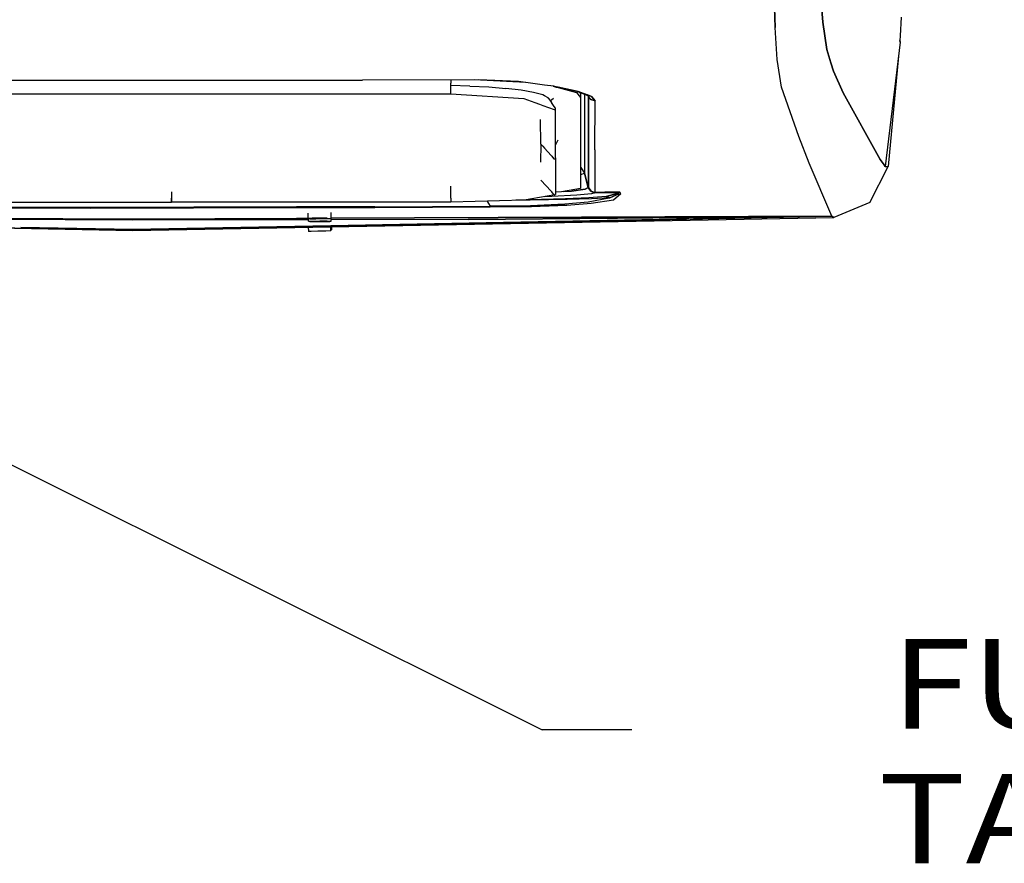
# Model space of a CAD drawing. Units: millimetres. Extents: x 977 to 8712, y -1784 to 1875.
# Drawn here: x 3870 to 4421, y -1402 to -930 of the extents above; entities that cross this region are included whole.
import ezdxf

# ---------------------------------------------------------------- set-up
doc = ezdxf.new("R2010")
doc.units = ezdxf.units.MM
doc.layers.add('1', color=7, linetype='CONTINUOUS', true_color=0xffffff)
doc.layers.add('TFR-TRI', color=7, linetype='CONTINUOUS', true_color=0xffffff)
doc.styles.add('blockfont', font='simplex.shx')

# ---------------------------------------------------------------- blocks, each defined once
blk = doc.blocks.new('LABLE3D_2')
at = {"layer": '1', "color": 163, "linetype": 'CONTINUOUS'}
for p in [(3717.724609, -1105.141113), (4212.219986, -1327.011826)]:
    blk.add_line(p, (4162.219986, -1327.011826), dxfattribs=at)
at = {"layer": 'TFR-TRI', "color": 18, "linetype": 'CONTINUOUS'}
blk.add_solid([(3717.724609, -1105.141113), (3768.444483, -1115.484297), (3756.477787, -1139.458573), (3717.724609, -1105.141113)], dxfattribs=at)
at = {"layer": 'TFR-TRI', "color": 18, "linetype": 'CONTINUOUS', "insert": (4454.876236, -1427.011826), "char_height": 50, "attachment_point": 8, "line_spacing_factor": 0.903614, "style": 'blockfont'}
blk.add_mtext('\\W01.192;FUEL TANK\\P ', dxfattribs=at)

msp = doc.modelspace()

# ---------------------------------------------------------------- linework, layer by layer
at = {"layer": 'TFR-TRI', "color": 18, "linetype": 'CONTINUOUS'}
for p, q in [((4291.564453, -907.428223), (4292.44873, -934.331787)), ((4292.44873, -934.331787), (4291.564453, -907.428223)), ((4317.878418, -915.635742), (4319.068848, -931.413086)), ((4319.068848, -931.413086), (4317.878418, -915.635742)), ((4362.888672, -928.664551), (4362.257812, -939.093506)), ((4293.57373, -952.242432), (4292.44873, -934.331787)), ((4293.57373, -952.242432), (4292.44873, -934.331787)), ((4319.068848, -931.413086), (4321.225586, -946.748535)), ((4321.225586, -946.748535), (4319.068848, -931.413086)), ((4362.257812, -939.093506), (4362.114258, -941.710205)), ((4323.583984, -954.066406), (4321.225586, -946.748535)), ((4321.225586, -946.748535), (4323.583984, -954.066406)), ((4362.260742, -942.582275), (4353.946777, -1012.209473)), ((4362.114258, -941.710205), (4362.260742, -942.582275)), ((4362.260742, -942.582275), (4362.114258, -941.710205)), ((4362.115234, -941.697021), (4362.260742, -942.582275)), ((4295.983398, -967.830322), (4293.57373, -952.242432)), ((4295.983398, -967.830322), (4293.57373, -952.242432)), ((4361.327637, -950.398193), (4355.583984, -1012.11377)), ((4323.583984, -954.066406), (4325.061523, -958.831787)), ((4325.061523, -958.831787), (4323.583984, -954.066406)), ((4325.061523, -958.831787), (4330.340332, -970.922607)), ((4330.340332, -970.922607), (4325.061523, -958.831787)), ((3757.590332, -963.729004), (4061.64209, -963.854004)), ((4126.704102, -963.671631), (4061.64209, -963.854004)), ((4110.999512, -963.71582), (4110.999512, -965.599121)), ((4110.999512, -963.71582), (4110.999512, -965.599121)), ((4110.999512, -966.60083), (4110.999512, -965.599121)), ((4110.999512, -966.60083), (4110.999512, -965.599121)), ((4110.999512, -966.833984), (4110.999512, -966.60083)), ((4110.999512, -966.833984), (4110.999512, -966.60083)), ((4121.780762, -967.181641), (4110.999512, -966.833984)), ((4110.999512, -967.008301), (4110.999512, -966.833984)), ((4110.999512, -967.008301), (4110.999512, -966.833984)), ((4110.999512, -967.244629), (4110.999512, -967.008301)), ((4110.999512, -967.244629), (4110.999512, -967.008301)), ((4110.999512, -967.991211), (4110.999512, -967.244629)), ((4110.999512, -967.991211), (4110.999512, -967.244629)), ((4110.999512, -969.858154), (4110.999512, -967.991211)), ((4110.999512, -969.858154), (4110.999512, -967.991211)), ((4121.780762, -967.181641), (4132.278809, -967.552002)), ((4153.052734, -965.197266), (4124.171387, -963.678955)), ((4153.052734, -965.197266), (4124.171387, -963.678955)), ((4148.908203, -964.647461), (4126.704102, -963.671631)), ((4132.278809, -967.552002), (4141.893555, -968.449463)), ((4150.375488, -969.355957), (4141.893555, -968.449463)), ((4158.17334, -965.876465), (4148.908203, -964.647461)), ((4163.502441, -966.583496), (4158.178223, -965.877197)), ((4168.635254, -967.26416), (4163.502441, -966.583496)), ((4168.228516, -967.210449), (4169.987305, -967.697754)), ((4168.228516, -967.210449), (4169.987305, -967.697754)), ((4168.454102, -967.240234), (4169.987305, -967.565918)), ((4169.987305, -967.552734), (4168.635254, -967.26416)), ((4168.635254, -967.26416), (4169.987305, -967.552734)), ((4169.987305, -967.552979), (4171.016113, -967.772461)), ((4171.016113, -967.772461), (4169.987305, -967.552979)), ((4169.987305, -967.565918), (4171.016113, -967.784668)), ((4169.987305, -967.697754), (4171.015137, -967.98291)), ((4169.987305, -967.697754), (4171.015137, -967.98291)), ((4171.016602, -967.772705), (4182.335449, -970.189697)), ((4182.335449, -970.189697), (4171.016602, -967.772705)), ((4171.016602, -967.784912), (4182.335449, -970.189697)), ((4171.016602, -967.983154), (4181.28418, -970.82959)), ((4171.016602, -967.983154), (4181.28418, -970.82959)), ((4305.683594, -995.286133), (4295.983398, -967.830322)), ((4305.683594, -995.286133), (4295.983398, -967.830322)), ((3795, -971.580078), (4110.999512, -971.580078)), ((4110.999512, -970.723877), (4110.999512, -969.858154)), ((4110.999512, -970.723877), (4110.999512, -969.858154)), ((4110.999512, -971.035889), (4110.999512, -970.723877)), ((4110.999512, -970.80835), (4110.999512, -970.723877)), ((4110.999512, -971.035889), (4110.999512, -970.80835)), ((4110.999512, -971.170654), (4110.999512, -971.035889)), ((4110.999512, -971.170654), (4110.999512, -971.035889)), ((4110.999512, -971.223633), (4110.999512, -971.170654)), ((4110.999512, -971.223633), (4110.999512, -971.170654)), ((4110.999512, -971.523193), (4110.999512, -971.223633)), ((4110.999512, -971.523193), (4110.999512, -971.223633)), ((4110.999512, -971.580078), (4110.999512, -971.523193)), ((4110.999512, -971.580078), (4110.999512, -971.523193)), ((4110.999512, -971.580078), (4151.903809, -974.175537)), ((4157.249512, -970.761963), (4150.375488, -969.355957)), ((4151.903809, -974.175537), (4158.091309, -976.380859)), ((4158.099121, -970.977783), (4157.249512, -970.761963)), ((4162.464355, -972.087402), (4158.103516, -970.979004)), ((4163.488281, -972.630859), (4162.464355, -972.087402)), ((4165.579102, -973.739502), (4163.492188, -972.633057)), ((4166.763672, -975.143555), (4165.579102, -973.739502)), ((4165.820312, -974.261719), (4167.312988, -976.383545)), ((4168.553223, -974.174561), (4167.283691, -974.987549)), ((4168.553223, -974.174561), (4167.283691, -974.987549)), ((4180.877441, -969.878418), (4187.635742, -972.390625)), ((4181.28418, -970.82959), (4183.629395, -973.4646)), ((4181.28418, -970.82959), (4183.629395, -973.4646)), ((4187.391113, -972.094971), (4182.335449, -970.189697)), ((4182.335449, -970.189697), (4187.391113, -972.094971)), ((4183.629395, -971.489502), (4183.629395, -970.901123)), ((4183.629395, -971.489502), (4183.629395, -973.4646)), ((4183.629395, -973.4646), (4183.629395, -1024.357666)), ((4185.854492, -971.728271), (4185.851562, -994.996338)), ((4185.854492, -971.728271), (4185.851562, -994.996338)), ((4187.41748, -972.104736), (4189.788574, -972.998535)), ((4189.788574, -972.998535), (4187.41748, -972.104736)), ((4189.360352, -974.704834), (4187.605469, -972.37915)), ((4187.973145, -1000.01123), (4187.990723, -972.890381)), ((4187.990723, -972.890381), (4187.973145, -1000.01123)), ((4189.788574, -972.998535), (4191.685059, -975.470459)), ((4191.685059, -975.470459), (4189.788574, -972.998535)), ((4351.187988, -1008.156494), (4330.340332, -970.922607)), ((4330.340332, -970.922607), (4351.187988, -1008.156494)), ((4158.103027, -976.385254), (4160.601074, -977.275879)), ((4160.602051, -977.275879), (4162.476074, -977.944336)), ((4162.478516, -977.944824), (4168.789062, -980.19458)), ((4166.763672, -975.143555), (4166.661133, -975.302734)), ((4166.763672, -975.143555), (4166.661133, -975.302734)), ((4166.661133, -975.302734), (4166.686035, -975.491943)), ((4167.283691, -974.987549), (4166.763672, -975.143555)), ((4167.283691, -974.987549), (4166.763672, -975.143555)), ((4168.905273, -978.48877), (4167.312988, -976.383545)), ((4169.567871, -979.453613), (4168.905273, -978.48877)), ((4169.544922, -979.897217), (4169.589844, -979.769287)), ((4169.544922, -979.897217), (4169.589844, -979.769287)), ((4169.567871, -979.453613), (4169.59375, -979.542236)), ((4169.589844, -979.769287), (4169.59375, -979.542236)), ((4169.589844, -979.769287), (4169.59375, -979.542236)), ((4169.589844, -994.635986), (4169.59375, -979.542236)), ((4191.685059, -975.470459), (4189.360352, -974.704834)), ((4189.360352, -974.704834), (4191.685059, -975.470459)), ((4191.66748, -1002.803467), (4191.685059, -975.470459)), ((4191.66748, -1002.803467), (4191.685059, -975.470459)), ((4168.789062, -980.19458), (4169.205078, -980.199463)), ((4168.789062, -980.19458), (4169.205078, -980.199463)), ((4169.205078, -980.199463), (4169.517578, -979.946045)), ((4169.205078, -980.199463), (4169.517578, -979.946045)), ((4169.517578, -979.946045), (4169.544922, -979.897217)), ((4169.517578, -979.946045), (4169.544922, -979.897217)), ((4161.421387, -999.698486), (4161.222168, -985.816162)), ((4169.59375, -1007.330322), (4169.589844, -994.635986)), ((4185.851562, -994.996338), (4185.848633, -1015.925049)), ((4185.851562, -994.996338), (4185.848633, -1015.925049)), ((4311.454102, -1010.328613), (4305.683594, -995.286133)), ((4311.454102, -1010.328613), (4305.683594, -995.286133)), ((4161.421387, -999.700439), (4161.222168, -1009.677979)), ((4161.421387, -999.698486), (4162.476074, -1000.828369)), ((4161.421387, -999.700439), (4162.476074, -1000.830322)), ((4161.421387, -999.700439), (4162.476074, -1000.830322)), ((4162.477539, -1000.829834), (4163.479004, -1001.901611)), ((4162.477539, -1000.831787), (4163.479004, -1001.903564)), ((4162.477539, -1000.831787), (4163.479004, -1001.903564)), ((4169.987305, -999.268311), (4169.591309, -1000.004883)), ((4169.987305, -999.270264), (4169.591309, -1000.006836)), ((4169.987305, -999.270264), (4169.591309, -1000.006836)), ((4170.954102, -997.467773), (4169.987305, -999.267334)), ((4170.954102, -997.469727), (4169.987305, -999.269287)), ((4170.954102, -997.469727), (4169.987305, -999.269287)), ((4187.961426, -1023.779297), (4187.973145, -1000.01123)), ((4187.973145, -1000.01123), (4187.961426, -1023.779297)), ((4163.483887, -1001.906738), (4167.206055, -1005.891846)), ((4163.483887, -1001.908691), (4167.206055, -1005.893799)), ((4163.483887, -1001.908691), (4167.206055, -1005.893799)), ((4167.206055, -1005.891846), (4167.470215, -1006.2771)), ((4167.206055, -1005.893799), (4167.470215, -1006.279053)), ((4167.206055, -1005.893799), (4167.470215, -1006.279053)), ((4167.470215, -1006.2771), (4168.415527, -1007.636963)), ((4167.470215, -1006.279053), (4168.415527, -1007.638916)), ((4167.470215, -1006.279053), (4168.415527, -1007.638916)), ((4169.589844, -1007.319092), (4169.59375, -1007.332275)), ((4169.59375, -1007.330322), (4169.589844, -1007.55835)), ((4169.59375, -1007.332275), (4169.589844, -1018.532471)), ((4169.59375, -1007.332275), (4169.589844, -1007.560547)), ((4169.59375, -1007.332275), (4169.589844, -1007.560547)), ((4191.66748, -1002.803467), (4191.656738, -1026.586182)), ((4191.66748, -1002.803467), (4191.656738, -1026.586182)), ((4168.415527, -1007.636963), (4168.789062, -1007.985596)), ((4168.415527, -1007.638916), (4168.789062, -1007.987549)), ((4168.415527, -1007.638916), (4168.789062, -1007.987549)), ((4169.205078, -1007.990723), (4168.789062, -1007.985596)), ((4169.205078, -1007.992676), (4168.789062, -1007.987549)), ((4169.205078, -1007.992676), (4168.789062, -1007.987549)), ((4169.517578, -1007.736328), (4169.205078, -1007.990723)), ((4169.517578, -1007.738281), (4169.205078, -1007.992676)), ((4169.517578, -1007.738281), (4169.205078, -1007.992676)), ((4169.544922, -1007.687012), (4169.517578, -1007.736328)), ((4169.544922, -1007.689209), (4169.517578, -1007.738281)), ((4169.544922, -1007.689209), (4169.517578, -1007.738281)), ((4169.589844, -1007.55835), (4169.544922, -1007.687012)), ((4169.589844, -1007.560547), (4169.544922, -1007.689209)), ((4169.589844, -1007.560547), (4169.544922, -1007.689209)), ((4183.629395, -1012.702637), (4183.705078, -1012.728271)), ((4183.705078, -1012.728271), (4183.629395, -1012.702637)), ((4183.705078, -1012.728271), (4185.848633, -1015.925049)), ((4183.705078, -1012.728271), (4185.848633, -1015.925049)), ((4324.013672, -1039.873291), (4311.454102, -1010.328613)), ((4324.013672, -1039.873291), (4311.454102, -1010.328613)), ((4345.379883, -1032.168945), (4355.583984, -1012.11377)), ((4351.187988, -1008.156494), (4353.281738, -1011.232178)), ((4353.281738, -1011.232178), (4351.187988, -1008.156494)), ((4353.283691, -1011.235596), (4353.946777, -1012.209473)), ((4353.946777, -1012.209473), (4353.283691, -1011.235596)), ((4353.946777, -1012.209473), (4355.583984, -1012.11377)), ((4353.946777, -1012.209473), (4355.583984, -1012.11377)), ((4183.748535, -1016.62085), (4183.629395, -1016.633789)), ((4183.629395, -1016.633789), (4183.748535, -1016.62085)), ((4183.748535, -1016.62085), (4185.848633, -1015.925049)), ((4183.748535, -1016.62085), (4185.848633, -1015.925049)), ((4187.949219, -1023.94458), (4185.848633, -1015.925049)), ((4185.848633, -1015.925049), (4187.949219, -1023.94458)), ((4110.999512, -1029.773438), (4110.999512, -1023.158203)), ((4110.999512, -1029.773438), (4110.999512, -1023.158203)), ((4167.206055, -1025.880371), (4161.421387, -1019.666992)), ((4167.206055, -1025.880371), (4161.421387, -1019.666992)), ((4169.589844, -1018.532471), (4169.59375, -1027.323486)), ((4187.950684, -1023.939209), (4187.961426, -1023.779297)), ((4187.961426, -1023.779297), (4187.950684, -1023.939209)), ((4187.961426, -1023.779297), (4189.328613, -1025.811523)), ((4187.961426, -1023.779297), (4189.328613, -1025.811523)), ((3954.899902, -1026.302734), (3954.899902, -1029.773438)), ((3954.999512, -1027.59375), (3954.899902, -1027.59375)), ((3954.999512, -1026.303467), (3954.999512, -1029.773438)), ((4169.205078, -1027.98584), (4152.116211, -1030.886963)), ((4167.495117, -1028.887695), (4163.292969, -1028.989502)), ((4167.495117, -1028.887695), (4163.292969, -1028.989502)), ((4167.470215, -1026.266602), (4167.206055, -1025.880371)), ((4167.470215, -1026.266602), (4167.206055, -1025.880371)), ((4168.415527, -1027.631104), (4167.470215, -1026.266602)), ((4168.415527, -1027.631104), (4167.470215, -1026.266602)), ((4181.532227, -1028.236816), (4167.495117, -1028.887695)), ((4181.532227, -1028.236816), (4167.495117, -1028.887695)), ((4168.678223, -1027.877197), (4168.415527, -1027.631104)), ((4168.678223, -1027.877197), (4168.415527, -1027.631104)), ((4168.789062, -1027.980957), (4168.686523, -1027.88501)), ((4168.789062, -1027.980957), (4168.686523, -1027.88501)), ((4168.789062, -1027.980957), (4169.205078, -1027.98584)), ((4168.789062, -1027.980957), (4169.205078, -1027.98584)), ((4169.205078, -1027.98584), (4169.517578, -1027.730957)), ((4169.544922, -1027.681641), (4169.517578, -1027.730957)), ((4169.589844, -1027.55249), (4169.544922, -1027.681641)), ((4169.589844, -1027.55249), (4169.59375, -1027.323486)), ((4172.933105, -1026.293457), (4169.59375, -1026.502441)), ((4183.629395, -1024.357666), (4172.933105, -1026.293457)), ((4174.293457, -1026.047119), (4178.521484, -1025.820557)), ((4174.293457, -1026.047119), (4178.521484, -1025.820557)), ((4178.521484, -1025.820557), (4186.171875, -1024.830566)), ((4186.171875, -1024.830566), (4178.521484, -1025.820557)), ((4189.694824, -1027.432617), (4181.532227, -1028.236816)), ((4189.694824, -1027.432617), (4181.532227, -1028.236816)), ((4187.949219, -1023.94458), (4186.171875, -1024.830566)), ((4186.171875, -1024.830566), (4187.949219, -1023.94458)), ((4187.950684, -1023.939209), (4187.949219, -1023.94458)), ((4187.950684, -1023.939209), (4187.949219, -1023.94458)), ((4189.317383, -1025.980957), (4187.949219, -1023.94458)), ((4187.949219, -1023.94458), (4189.317383, -1025.980957)), ((4187.950684, -1023.939209), (4189.318848, -1025.975342)), ((4189.318848, -1025.975342), (4187.950684, -1023.939209)), ((4197.954102, -1028.932129), (4188.323242, -1029.70874)), ((4197.954102, -1028.932129), (4188.323242, -1029.70874)), ((4189.317383, -1025.980957), (4191.645508, -1026.757568)), ((4191.645508, -1026.757568), (4189.317383, -1025.980957)), ((4191.646484, -1026.752197), (4189.318848, -1025.975342)), ((4189.318848, -1025.975342), (4191.646484, -1026.752197)), ((4189.328613, -1025.811523), (4191.656738, -1026.586182)), ((4189.328613, -1025.811523), (4191.656738, -1026.586182)), ((4191.645508, -1026.757568), (4189.694824, -1027.432617)), ((4191.645508, -1026.757568), (4189.694824, -1027.432617)), ((4191.646484, -1026.752197), (4191.645508, -1026.757568)), ((4191.646484, -1026.752197), (4191.645508, -1026.757568)), ((4191.656738, -1026.586182), (4191.646484, -1026.752197)), ((4191.656738, -1026.586182), (4191.646484, -1026.752197)), ((4191.646484, -1026.752197), (4197.186523, -1026.712646)), ((4197.186523, -1026.712646), (4191.646484, -1026.752197)), ((4197.171875, -1026.546875), (4191.656738, -1026.586182)), ((4197.171875, -1026.546875), (4191.656738, -1026.586182)), ((4205.546387, -1026.484863), (4197.171875, -1026.546875)), ((4205.546387, -1026.484863), (4197.171875, -1026.546875)), ((4197.186523, -1026.712646), (4204.951172, -1026.655029)), ((4204.951172, -1026.655029), (4197.186523, -1026.712646)), ((4204.038574, -1027.239746), (4197.954102, -1028.932129)), ((4197.954102, -1028.932129), (4204.038574, -1027.239746)), ((4197.954102, -1028.932129), (4199.89502, -1029.702148)), ((4199.89502, -1029.702148), (4197.954102, -1028.932129)), ((4205.096191, -1027.426025), (4199.89502, -1029.702148)), ((4199.89502, -1029.702148), (4205.096191, -1027.426025)), ((4202.08252, -1030.827148), (4206.212891, -1027.25293)), ((4202.08252, -1030.827148), (4206.212891, -1027.25293)), ((4204.038574, -1027.239746), (4204.951172, -1026.655029)), ((4204.951172, -1026.655029), (4204.038574, -1027.239746)), ((4205.53418, -1026.489258), (4204.951172, -1026.655029)), ((4205.53418, -1026.489258), (4204.951172, -1026.655029)), ((4204.951172, -1026.655029), (4205.28418, -1026.674561)), ((4205.28418, -1026.674561), (4204.951172, -1026.655029)), ((4205.096191, -1027.426025), (4205.28418, -1026.674561)), ((4205.096191, -1027.426025), (4205.28418, -1026.674561)), ((4205.541016, -1026.489258), (4205.28418, -1026.674561)), ((4205.541016, -1026.489258), (4205.28418, -1026.674561)), ((4205.546387, -1026.484863), (4205.53418, -1026.489258)), ((4205.546387, -1026.484863), (4205.53418, -1026.489258)), ((4205.541016, -1026.489258), (4205.546387, -1026.484863)), ((4205.546387, -1026.484863), (4205.541016, -1026.489258)), ((4206.212891, -1027.25293), (4205.546387, -1026.484863)), ((4206.212891, -1027.25293), (4205.546387, -1026.484863)), ((3750.928711, -1034.573975), (3909.757324, -1034.963379)), ((3909.757324, -1034.963379), (3750.928711, -1034.573975)), ((3795, -1032.017578), (3954.899902, -1032.017578)), ((4024.799316, -1034.745117), (3909.757324, -1034.963379)), ((3909.757324, -1034.963379), (4024.799316, -1034.745117)), ((3954.899902, -1029.773438), (3954.899902, -1030.177979)), ((3954.999512, -1030.06958), (3954.899902, -1030.069824)), ((3954.999512, -1030.06958), (3954.899902, -1030.069824)), ((3954.899902, -1030.177979), (3954.899902, -1031.60791)), ((3954.999512, -1031.362305), (3954.899902, -1031.362793)), ((3954.999512, -1031.362305), (3954.899902, -1031.362793)), ((3954.899902, -1031.60791), (3954.899902, -1031.983887)), ((3954.999512, -1031.650391), (3954.899902, -1031.650391)), ((3954.899902, -1031.650391), (3954.999512, -1031.650391)), ((3954.899902, -1031.983887), (3954.899902, -1032.017578)), ((3954.999512, -1030.177979), (3954.999512, -1029.773438)), ((3954.999512, -1031.60791), (3954.999512, -1030.177979)), ((3954.999512, -1031.60791), (3954.999512, -1031.983887)), ((3954.999512, -1031.983887), (3954.999512, -1032.017578)), ((4110.999512, -1032.017578), (3954.999512, -1032.017578)), ((4068.589844, -1034.662109), (4024.799316, -1034.745117)), ((4024.799316, -1034.745117), (4068.589844, -1034.662109)), ((4068.589844, -1034.662109), (4132.979492, -1034.353271)), ((4068.589844, -1034.662109), (4132.979492, -1034.353271)), ((4132.991211, -1034.73291), (4068.604492, -1035.041992)), ((4068.604492, -1035.041992), (4132.991211, -1034.73291)), ((4110.999512, -1029.773438), (4110.999512, -1030.177979)), ((4110.999512, -1029.773438), (4110.999512, -1030.177979)), ((4110.999512, -1030.177979), (4110.999512, -1031.60791)), ((4110.999512, -1030.177979), (4110.999512, -1031.60791)), ((4151.905273, -1030.899658), (4110.999512, -1032.017578)), ((4110.999512, -1031.983887), (4110.999512, -1031.60791)), ((4110.999512, -1031.983887), (4110.999512, -1031.60791)), ((4110.999512, -1032.017578), (4110.999512, -1031.983887)), ((4110.999512, -1032.017578), (4110.999512, -1031.983887)), ((4132.174805, -1032.770996), (4131.509277, -1031.457031)), ((4131.509277, -1031.457031), (4132.174805, -1032.770996)), ((4132.174805, -1032.770996), (4132.979492, -1034.353271)), ((4132.174805, -1032.770996), (4132.979492, -1034.353271)), ((4155.689941, -1034.035156), (4132.979492, -1034.353271)), ((4132.979492, -1034.353271), (4155.689941, -1034.035156)), ((4132.982422, -1034.616699), (4132.979492, -1034.353271)), ((4132.979492, -1034.353271), (4132.982422, -1034.616699)), ((4132.991211, -1034.73291), (4132.982422, -1034.616699)), ((4132.982422, -1034.616699), (4132.991211, -1034.73291)), ((4132.991211, -1034.73291), (4156.211426, -1034.396729)), ((4156.211426, -1034.396729), (4132.991211, -1034.73291)), ((4155.517578, -1030.940918), (4147.375488, -1031.023682)), ((4155.517578, -1030.940918), (4147.375488, -1031.023682)), ((4152.116211, -1030.886963), (4151.905273, -1030.899658)), ((4155.099121, -1030.665771), (4153.316406, -1030.68335)), ((4155.099121, -1030.665771), (4153.316406, -1030.68335)), ((4175.143555, -1030.238525), (4155.099121, -1030.665771)), ((4175.143555, -1030.238525), (4155.099121, -1030.665771)), ((4176.030273, -1030.565918), (4155.517578, -1030.940918)), ((4176.030273, -1030.565918), (4155.517578, -1030.940918)), ((4174.836426, -1033.244629), (4155.689941, -1034.035156)), ((4155.689941, -1034.035156), (4174.836426, -1033.244629)), ((4156.211426, -1034.396729), (4175.928711, -1033.660889)), ((4175.928711, -1033.660889), (4156.211426, -1034.396729)), ((4187.87207, -1032.137939), (4174.836426, -1033.244629)), ((4187.87207, -1032.137939), (4174.836426, -1033.244629)), ((4188.323242, -1029.70874), (4175.143555, -1030.238525)), ((4188.323242, -1029.70874), (4175.143555, -1030.238525)), ((4175.928711, -1033.660889), (4189.526367, -1032.692627)), ((4175.928711, -1033.660889), (4189.526367, -1032.692627)), ((4189.676758, -1030.167969), (4176.030273, -1030.565918)), ((4189.676758, -1030.167969), (4176.030273, -1030.565918)), ((4199.538086, -1029.836182), (4187.87207, -1032.137939)), ((4199.538086, -1029.836182), (4187.87207, -1032.137939)), ((4189.526367, -1032.692627), (4202.08252, -1030.827148)), ((4189.526367, -1032.692627), (4202.08252, -1030.827148)), ((4199.89502, -1029.702148), (4189.676758, -1030.167969)), ((4199.89502, -1029.702148), (4189.676758, -1030.167969)), ((4199.89502, -1029.702148), (4199.538086, -1029.836182)), ((4199.89502, -1029.702148), (4199.538086, -1029.836182)), ((4345.379883, -1032.168945), (4325.149414, -1040.704102)), ((3750.91748, -1034.953857), (3909.768555, -1035.343262)), ((3909.768555, -1035.343262), (3750.91748, -1034.953857)), ((3909.768555, -1035.343262), (4024.799316, -1035.125)), ((4024.799316, -1035.125), (3909.768555, -1035.343262)), ((4024.799316, -1035.125), (4068.604492, -1035.041992)), ((4068.604492, -1035.041992), (4024.799316, -1035.125)), ((4031.409668, -1041.167236), (4031.402832, -1038.2146)), ((4043.990234, -1045.215088), (4324.021484, -1039.885498)), ((4324.021484, -1039.885498), (4043.990234, -1045.215088)), ((4324.024414, -1039.893555), (4043.998047, -1045.631592)), ((4043.998047, -1045.631592), (4324.024414, -1039.893555)), ((4044.19873, -1041.13623), (4044.190918, -1037.776367)), ((4044.208008, -1042.672119), (4044.195801, -1037.776367)), ((4044.204102, -1041.093506), (4324.013672, -1039.873291)), ((4324.013672, -1039.873291), (4044.204102, -1041.093506)), ((4204.122559, -1040.955078), (4324.01416, -1039.882568)), ((4324.01416, -1039.882568), (4204.122559, -1040.955078)), ((4324.013672, -1039.873291), (4324.01123, -1039.880859)), ((4324.01123, -1039.880859), (4324.013672, -1039.873291)), ((4324.01416, -1039.882568), (4324.01123, -1039.880859)), ((4324.01123, -1039.880859), (4324.01416, -1039.882568)), ((4324.01416, -1039.882568), (4324.021484, -1039.885498)), ((4324.01416, -1039.882568), (4324.021484, -1039.885498)), ((4324.021484, -1039.885498), (4324.023438, -1039.888184)), ((4324.021484, -1039.885498), (4324.023438, -1039.888184)), ((4324.023438, -1039.888184), (4324.024414, -1039.893555)), ((4324.024414, -1039.893555), (4324.023438, -1039.888184)), ((4325.149414, -1040.704102), (4324.024414, -1039.893555)), ((4324.024414, -1039.893555), (4325.149414, -1040.704102)), ((3830.248535, -1045.787598), (3933.334961, -1047.89917)), ((3933.334961, -1047.89917), (3830.248535, -1045.787598)), ((3933.289551, -1042.152588), (3830.631348, -1041.557129)), ((3933.289551, -1042.152588), (3830.631348, -1041.557129)), ((3930.941406, -1041.577148), (3830.632324, -1041.138428)), ((3830.632324, -1041.138428), (3930.941406, -1041.577148)), ((3885.78125, -1041.380371), (3888.916992, -1041.37085)), ((3933.290039, -1041.577148), (3930.941406, -1041.577148)), ((3930.941406, -1041.577148), (3933.290039, -1041.577148)), ((4024.79834, -1041.931885), (3933.289551, -1042.152588)), ((4024.79834, -1041.931885), (3933.289551, -1042.152588)), ((3933.290039, -1041.577148), (4024.79834, -1041.178223)), ((4024.79834, -1041.178223), (3933.290039, -1041.577148)), ((4043.989746, -1045.215088), (3933.334961, -1047.321289)), ((3933.334961, -1047.321289), (4043.989746, -1045.215088)), ((4043.998047, -1045.631592), (3933.334961, -1047.89917)), ((3933.334961, -1047.89917), (4043.998047, -1045.631592)), ((3933.334961, -1047.89917), (4044.001953, -1045.866943)), ((4024.79834, -1041.178223), (4031.409668, -1041.149414)), ((4031.409668, -1041.149414), (4024.79834, -1041.178223)), ((4031.41748, -1041.916016), (4024.79834, -1041.931885)), ((4031.41748, -1041.916016), (4024.79834, -1041.931885)), ((4033.630371, -1041.030273), (4031.409668, -1041.167236)), ((4033.630371, -1041.030273), (4031.409668, -1041.167236)), ((4031.409668, -1041.167236), (4032.181152, -1041.31543)), ((4031.419922, -1042.704346), (4031.416016, -1041.168457)), ((4031.419922, -1042.704346), (4033.639648, -1042.596924)), ((4031.419922, -1042.704346), (4033.639648, -1042.596924)), ((4031.419922, -1042.704346), (4032.19043, -1042.818115)), ((4032.181152, -1041.31543), (4035.583984, -1041.405029)), ((4032.19043, -1042.818115), (4035.593262, -1042.88501)), ((4037.032715, -1040.97168), (4033.630371, -1041.030273)), ((4037.032715, -1040.97168), (4033.630371, -1041.030273)), ((4033.639648, -1042.596924), (4037.813965, -1042.546143)), ((4033.639648, -1042.596924), (4037.813965, -1042.546143)), ((4040.025391, -1041.394531), (4035.583984, -1041.405029)), ((4035.593262, -1042.88501), (4040.034668, -1042.873779)), ((4037.804688, -1040.968018), (4037.032715, -1040.97168)), ((4037.804688, -1040.968018), (4037.032715, -1040.97168)), ((4041.978027, -1041.01001), (4037.804688, -1040.968018)), ((4041.978027, -1041.01001), (4037.804688, -1040.968018)), ((4037.813965, -1042.546143), (4041.945312, -1042.574951)), ((4037.813965, -1042.546143), (4041.945312, -1042.574951)), ((4043.427734, -1041.28833), (4040.025391, -1041.394531)), ((4040.034668, -1042.873779), (4043.437012, -1042.789551)), ((4041.945312, -1042.574951), (4041.987305, -1042.575684)), ((4041.945312, -1042.574951), (4041.987305, -1042.575684)), ((4041.978027, -1041.01001), (4044.19873, -1041.13623)), ((4041.978027, -1041.01001), (4044.19873, -1041.13623)), ((4041.987305, -1042.575684), (4043.941406, -1042.6604)), ((4041.987305, -1042.575684), (4043.941406, -1042.6604)), ((4044.19873, -1041.13623), (4043.427734, -1041.28833)), ((4043.437012, -1042.789551), (4043.942871, -1042.712646)), ((4043.942383, -1042.6604), (4044.208008, -1042.672119)), ((4043.942383, -1042.6604), (4044.208008, -1042.672119)), ((4043.942871, -1042.712646), (4044.208008, -1042.672119)), ((4044.001953, -1045.866943), (4325.149414, -1040.704102)), ((4044.04541, -1048.172119), (4044.001953, -1045.866943)), ((4120.829102, -1041.700195), (4044.206543, -1041.88501)), ((4120.829102, -1041.700195), (4044.206543, -1041.88501)), ((4044.277344, -1045.861816), (4044.303711, -1047.561035)), ((4204.122559, -1040.955078), (4120.829102, -1041.700195)), ((4120.829102, -1041.700195), (4204.122559, -1040.955078)), ((4203.940918, -1040.957764), (4204.228027, -1040.953369)), ((3933.334961, -1047.89917), (3830.245117, -1045.980713)), ((3870.751953, -1046.131104), (3870.76123, -1046.130859)), ((3933.334961, -1047.321289), (3870.76123, -1046.130859)), ((3933.334961, -1047.321289), (3870.76123, -1046.130859)), ((4031.401367, -1046.098389), (4031.444824, -1048.389648)), ((4032.964844, -1048.397217), (4031.444824, -1048.389648)), ((4036.813477, -1048.34375), (4032.964844, -1048.397217)), ((4038.10791, -1048.320312), (4036.813477, -1048.34375)), ((4041.189941, -1048.255127), (4038.10791, -1048.320312)), ((4044.04541, -1048.172119), (4041.189941, -1048.255127)), ((4044.034668, -1047.572998), (4044.303711, -1047.561035))]:
    msp.add_line(p, q, dxfattribs=at)

# ---------------------------------------------------------------- block references
msp.add_blockref('LABLE3D_2', (0, 0), dxfattribs=at)

doc.saveas('drawing.dxf')
